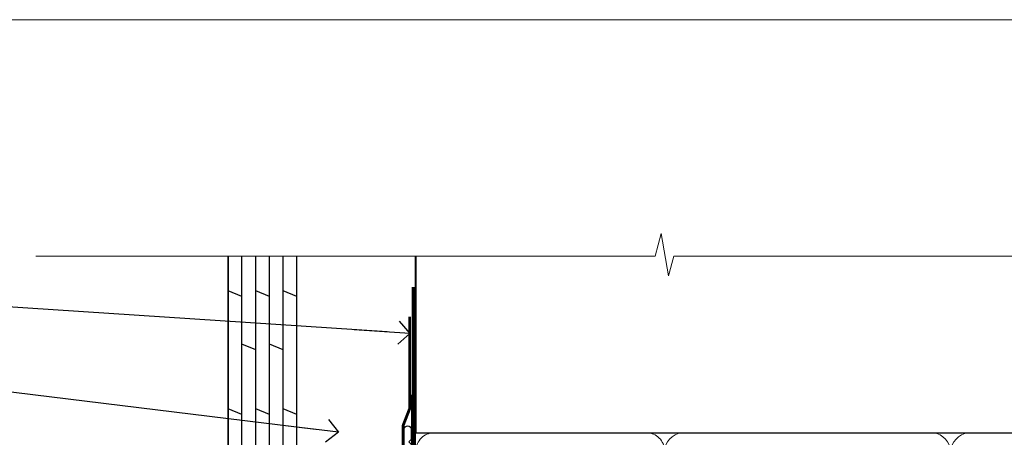
# Model space of a CAD drawing. Units: millimetres. Extents: x 0 to 223442, y -1005 to 1143.
# Drawn here: x 1911 to 2083, y 657 to 730 of the extents above; entities that cross this region are included whole.
import ezdxf
from ezdxf import colors
from ezdxf.entities.mleader import LeaderData, LeaderLine
from ezdxf.math import Vec2, Vec3

# ---------------------------------------------------------------- set-up
doc = ezdxf.new("R2010")
doc.units = ezdxf.units.MM
doc.linetypes.add('CENTER', pattern=[2, 1.25, -0.25, 0.25, -0.25])
doc.linetypes.add('Dashed', pattern=[564.4444465637206, 282.2222232818604, -282.2222232818602])
doc.layers.add('Aluminium Systems Ltd Joinery Detail', color=7, linetype='Continuous')
doc.layers.add('Aluminium Systems Ltd Notes', color=7, linetype='Continuous')
doc.layers.add('Viewport', color=7, linetype='Continuous', plot=False)
doc.styles.get("Standard").update_dxf_attribs({"font": 'arial.ttf'})

# ---------------------------------------------------------------- blocks, each defined once
blk = doc.blocks.new('FLASHING END CAP')
at = {"color": 0}
blk.add_lwpolyline([(-18.54054891449641, -6.422487521775963), (1.495495225277409, -1.0538456750092), (1.495495225277409, 22.55905363656922), (-18.54054891449641, 27.92769548333592)], close=True, dxfattribs=at)
blk = doc.blocks.new('CAVITY CLOSER')
at = {"layer": 'Aluminium Systems Ltd Joinery Detail', "color": 0}
blk.add_line((-9.538543492707504, 6.781304775488707), (-9.538543492707504, -6.489108031060141), dxfattribs=at)
blk.add_lwpolyline([(-4.547473508864641e-13, 23.52338713960307), (-0.7233468181043463, 23.52506711623914), (-0.7233468181043463, 0.7843317447677691), (-17.93291419336629, 0.7843317447677691), (-17.93291419336629, 13.84475821493129), (-18.836044139774, 13.84475821493129), (-18.836044139774, 0), (0, 0), (-4.547473508864641e-13, 23.52338713960307)], dxfattribs=at)
blk.add_lwpolyline([(-5.115630226071517, 0.7843317447677691), (-13.72041391370249, 0.7843317447677691), (-13.72041391370249, 0), (-5.115630226071517, 0)], close=True, dxfattribs=at)
blk = doc.blocks.new('J350-32188')
blk.add_lwpolyline([(54.44558441227167, 88.93162135623737), (54.44558441227161, 27.51528485022669, -0.3394542588633759), (54.07499393482288, 27.03232193708214), (4.445584412271554, 13.73416173468111), (4.445584412271611, 3.945584412271545, -0.1989123673796631), (4.299137802864887, 3.592031021678254), (1.399963552107064, 0.6928567709205158, -1.488371740198517), (0.2050252531694209, 1.194974746830598), (3.245584412271622, 4.2355339059327), (3.245584412271565, 14.27129062626638, -0.3394542588633794), (3.616174889720295, 14.75425353941091), (53.2455844122716, 28.05241374181195), (53.24558441227163, 80.13162135623722), (53.64558441227166, 80.5316213562372), (53.64558441227166, 86.73162135623718), (53.24558441227163, 87.13162135623719), (53.24558441227165, 91.53162135623722, -1.000000000000024), (54.44558441227167, 91.5316213562372), (54.44558441227173, 89.7316213562373), (54.04558441227175, 89.33162135623729)], format="xyb", close=True)
blk = doc.blocks.new('Plywood Sheet CC Head AL35')
at = {"layer": 'Aluminium Systems Ltd Joinery Detail'}
h = blk.add_hatch(dxfattribs=at)
h.set_pattern_fill('ANSI37', color=256)
h.set_pattern_definition([(45, (-270.614977517351, -12568.81983904667), (-2.245064030267288, 2.245064030267288), []), (135, (-270.614977517351, -12568.81983904667), (-2.245064030267288, -2.245064030267288), [])])
h.paths.add_polyline_path([(-132.377557883707, 33.43259860895705), (-138.3618632539693, 31.82910881773387, 0.3516636686127853), (-138.0607336793445, 29.92553166886137), (-132.6449082239744, 29.92553166886137, 0.3647530898542377)])
for p, q in [((-123.7048391138503, 56.04392433927205), (-123.7048391138503, 138.9509859026239)), ((-121.3048391138504, 45.13435234392455), (-121.3048391138504, 138.9509859026239, -0.5016420200178061)), ((-118.9048391138504, 45.13435234392455), (-118.9048391138504, 138.9509859026239, -0.5016420200178061)), ((-116.5048391138505, 45.13435234392455), (-116.5048391138505, 138.9509859026239, -0.5016420200178061)), ((-114.1048391138504, 45.13435234392455), (-114.1048391138504, 138.9509859026239, -0.5016420200178061)), ((-111.7048391138503, 45.13435234392455), (-111.7048391138503, 138.9509859026239, -0.5016420200178061)), ((-121.3048391138504, 131.9415163566609, -0.9999269991057358), (-123.7048391138503, 132.9318832585614, -1.043983042302659)), ((-116.5048391138505, 131.9415163566609, -0.9999269991057338), (-118.9048391138504, 132.9318832585614, -1.043983042302657)), ((-111.7048391138503, 131.9500601008731), (-114.1048391138504, 132.9404270027735, -0.04405604319692379)), ((-118.9048391138504, 122.6091864256141, -0.04405604319692379), (-121.3048391138504, 123.5995533275145, -0.08811208639384757)), ((-114.1048391138504, 122.6091864256141, -0.04405604319692379), (-116.5048391138505, 123.5995533275145, -0.08811208639384757)), ((-121.3048391138504, 111.2790352023439, -0.9999269991057358), (-123.7048391138503, 112.2694021042444, -1.043983042302659)), ((-116.5048391138505, 111.2790352023439, -0.9999269991057338), (-118.9048391138504, 112.2694021042444, -1.043983042302657)), ((-111.7048391138503, 111.2875789465543), (-114.1048391138504, 112.2779458484547, -0.04405604319692379)), ((-118.9048391138504, 101.9467052712953, -0.04405604319692379), (-121.3048391138504, 102.9370721731957, -0.08811208639384757)), ((-114.1048391138504, 101.9467052712953, -0.04405604319692379), (-116.5048391138505, 102.9370721731957, -0.08811208639384757)), ((-121.3048391138504, 90.61655404802514, -0.9999269991057358), (-123.7048391138503, 91.60692094992555, -1.043983042302659)), ((-116.5048391138505, 90.61655404802514, -0.9999269991057338), (-118.9048391138504, 91.60692094992555, -1.043983042302657)), ((-111.7048391138503, 90.62509779223547), (-114.1048391138504, 91.61546469413588, -0.04405604319692379)), ((-118.9048391138504, 81.2842241169783, -0.04405604319692379), (-121.3048391138504, 82.27459101887871, -0.08811208639384757)), ((-114.1048391138504, 81.2842241169783, -0.04405604319692379), (-116.5048391138505, 82.27459101887871, -0.08811208639384757)), ((-121.3048391138504, 69.95407289370814, -0.9999269991057358), (-123.7048391138503, 70.94443979560856, -1.043983042302659)), ((-116.5048391138505, 69.95407289370814, -0.9999269991057338), (-118.9048391138504, 70.94443979560856, -1.043983042302657)), ((-111.7048391138503, 69.96261663791847), (-114.1048391138504, 70.95298353981889, -0.04405604319692379)), ((-118.9048391138504, 60.62174296265948, -0.04405604319692379), (-121.3048391138504, 61.6121098645599, -0.08811208639384757)), ((-114.1048391138504, 60.62174296265948, -0.04405604319692379), (-116.5048391138505, 61.6121098645599, -0.08811208639384757)), ((-121.3048391138504, 49.29159173938933, -0.9999269991057358), (-123.7048391138503, 50.28195864128975, -1.043983042302659)), ((-116.5048391138505, 49.29159173938933, -0.9999269991057338), (-118.9048391138504, 50.28195864128975, -1.043983042302657)), ((-111.7048391138503, 49.30013548359966), (-114.1048391138504, 50.29050238550008, -0.04405604319692379)), ((-111.7048391138503, 45.13435234392455), (-114.1048391138504, 45.13435234392455))]:
    blk.add_line(p, q, dxfattribs=at)
for points in [[(-123.7048391138503, 138.9509859026239), (-123.7048391138503, 45.13435234392455), (-111.7048391138503, 45.13435234392455), (-111.7048391138503, 138.9509859026239)], [(-91.70483911385054, 114.7109557577332), (-91.70483911385054, 73.97911055885561), (-111.7048391138505, 73.97911055885561), (-111.7048391138505, 90.15704530300718)]]:
    blk.add_lwpolyline(points, dxfattribs=at)
at = {"layer": 'Aluminium Systems Ltd Joinery Detail', "linetype": 'Dashed', "ltscale": 0.01, "const_width": 0.5}
blk.add_lwpolyline([(-92.03847588665167, 128.3985176168098), (-92.03847588665167, 112.3107483618005), (-93.15469764989439, 109.4338772504361), (-93.15469764989439, 71.77525424917076)], dxfattribs=at)
at = {"layer": 'Aluminium Systems Ltd Joinery Detail'}
for centre, radius, start, end in [((-134.5951563618019, 31.83792655073557, 2.000000000000018), 2.731432221988741, 315.561471088794, 35.71986066121973), ((-137.0253877633134, 31.06492114292632, 2.000000000000018), 1.539528999224223, 150.2393695685955, 227.7390527051893)]:
    blk.add_arc(centre, radius, start, end, dxfattribs=at)
at = {"linetype": 'Dashed'}
blk.add_blockref('J350-32188', (-146.2143793863481, 17.18206247998205), dxfattribs=at)
at = {"color": 0}
for name, p in [('CAVITY CLOSER', (-92.87484857441382, 56.80394475522371)), ('FLASHING END CAP', (-93.17034379969141, 44.28968741223252))]:
    blk.add_blockref(name, p, dxfattribs=at)
blk = doc.blocks.new('_Open90')
at = {"color": 0, "linetype": 'ByBlock', "lineweight": -2}
for p, q in [((-0.5, 0.5), (0, 0)), ((0, 0), (-2.439666651745029, 0)), ((0, 0), (-0.5, -0.5))]:
    blk.add_line(p, q, dxfattribs=at)
blk = doc.blocks.new('Page Layout')
at = {"layer": 'Aluminium Systems Ltd Joinery Detail', "color": 8, "lineweight": 5}
blk.add_lwpolyline([(0, 730.131892914731), (0, 0), (553.0825377109722, 0), (553.0825377109722, 730.131892914731)], close=True, dxfattribs=at)
blk = doc.blocks.new('140mm Framing Head')
at = {"color": 0, "linetype": 'Dashed'}
blk.add_line((79.90702482397273, 57.89868654080101), (79.90702482397273, 88.77082494930164), dxfattribs=at)
blk.add_line((79.90702482397273, 57.89868654080101), (218.8134264280379, 57.89868654080055, -1.000000000000014))
at = {"layer": 'Aluminium Systems Ltd Joinery Detail', "linetype": 'Continuous', "lineweight": 5, "ltscale": 0.12, "elevation": -1.000000000000011}
blk.add_lwpolyline([(233.7401907246108, 88.77082494930164), (124.8667364345029, 88.77082494930164), (123.9630260260174, 85.33692123026503), (122.6964327626492, 92.75494613802675), (121.659069568138, 88.77082494930164), (13.52853329057143, 88.77082494930164)], dxfattribs=at)
at = {"layer": 'Aluminium Systems Ltd Joinery Detail', "linetype": 'Dashed', "lineweight": 5, "ltscale": 0.01, "const_width": 0.25, "elevation": -0.7500000000000004}
blk.add_lwpolyline([(79.7674161110508, 88.77082494930164), (79.7674161110508, -30.42745368312899, 0.419605444872941), (82.93272536742461, -33.60086177417497), (215.7748797079025, -33.60086177417543)], format="xyb", dxfattribs=at)
at = {"layer": 'Aluminium Systems Ltd Joinery Detail', "linetype": 'CENTER', "lineweight": 5, "ltscale": 3, "const_width": 0.5, "elevation": -0.5000000000000004}
blk.add_lwpolyline([(79.3859472348231, 83.43395158655267), (79.3859472348231, -30.42745368312944, 0.432947859436594), (82.9311708608202, -33.99719654338423), (215.7748797079025, -33.99719654338514)], format="xyb", dxfattribs=at)
at = {"layer": 'Aluminium Systems Ltd Joinery Detail', "lineweight": 5, "elevation": -1.000000000000011}
for points in [[(123.23754986727, -28.31916105400387), (123.23754986727, 54.86013982066515, 0.4142135623730958), (120.199003147135, 57.89868654080101), (82.94557154410859, 57.89868654080101, 0.4142135623730941), (79.90702482397273, 54.86013982066561), (79.90702482397273, -28.31916105400342)], [(173.23754986727, -28.52744639400362), (173.23754986727, 54.65185448066541, 0.368185424138678), (170.199003147135, 57.89868654080101), (126.2760965874058, 57.89868654080101, 0.3681854241386793), (123.23754986727, 54.65185448066541), (123.23754986727, -28.52744639400362)], [(218.8134264280379, -28.52744639400407), (218.8134264280379, 54.86013982066561, 0.4142135623732265), (215.7748797079025, 57.89868654080055), (176.2760965874058, 57.89868654080101, 0.3681854241386793), (173.23754986727, 54.65185448066541), (173.23754986727, -28.52744639400362)]]:
    blk.add_lwpolyline(points, format="xyb", dxfattribs=at)
blk = doc.blocks.new('Plywood Sheet CC Head Text AL35')
at = {"layer": 'Aluminium Systems Ltd Notes', "color": 3, "lineweight": 5, "ltscale": 0.12}
ml = blk.add_multileader_mtext('Standard', dxfattribs=at)
ml.set_content('BUILDING WRAP', color=3)
ml.set_leader_properties(color=8)
ml.set_arrow_properties(name='OPEN90')
ml.build(insert=Vec2(0, 0))
ml.multileader.update_dxf_attribs({"text_left_attachment_type": 2, "text_right_attachment_type": 2})
ctx = ml.context
ctx.base_point, ctx.plane_origin = Vec3(-19.59863418882188, 72.02632871263086), Vec3(149.0572424654803, 4.944868844708253)
ctx.left_attachment, ctx.right_attachment, ctx.text_align_type = 2, 2, 2
notes = []
notes.append((ctx, [(0, (1, 1, 0), (34.75009761024842, 72.02632871263086), (-1, 0), 6.291433026901132, [(0, [(155.2030876614384, 64.06060858880119)], 0, [])])]))
ctx.mtext.insert, ctx.mtext.width, ctx.mtext.alignment, ctx.mtext.line_spacing_style, ctx.mtext.flow_direction = Vec3(26.45866458334729, 74.69299537929692), 49.87981264959171, 3, 2, 5
ml = blk.add_multileader_mtext('Standard', dxfattribs=at)
ml.set_content('CAVITY BATTEN', color=3)
ml.set_leader_properties(color=8)
ml.set_arrow_properties(name='OPEN90')
ml.build(insert=Vec2(0, 0))
ml.multileader.update_dxf_attribs({"text_left_attachment_type": 2, "text_right_attachment_type": 2})
ctx = ml.context
ctx.base_point, ctx.plane_origin = Vec3(-18.58362736753947, 60.03905317114186), Vec3(123.9017671891871, 26.85313475153453)
ctx.left_attachment, ctx.right_attachment, ctx.text_align_type = 2, 2, 2
notes.append((ctx, [(0, (1, 1, 0), (34.75009761024842, 60.03905317114186), (-1, 0), 6.291433026901128, [(0, [(142.7170193569156, 46.81305025949041)], 0, [])])]))
ctx.mtext.insert, ctx.mtext.width, ctx.mtext.alignment, ctx.mtext.line_spacing_style, ctx.mtext.flow_direction = Vec3(26.45866458334729, 62.70571983780792), 49.87981264959171, 3, 2, 5
ml = blk.add_multileader_mtext('Standard', dxfattribs=at)
ml.set_content('FLASHING SEALING\\PTAPE OVER TOP\\PEND OF FLASHING', color=3)
ml.set_leader_properties(color=8)
ml.set_arrow_properties(name='OPEN90')
ml.build(insert=Vec2(0, 0))
ml.multileader.update_dxf_attribs({"text_left_attachment_type": 2, "text_right_attachment_type": 2})
ctx = ml.context
ctx.base_point, ctx.plane_origin = Vec3(-25.35852504830369, 39.03615672340311), Vec3(123.9017671891871, -11.20178286625014)
ctx.left_attachment, ctx.right_attachment, ctx.text_align_type = 2, 2, 2
notes.append((ctx, [(0, (1, 1, 0), (34.75009761024819, 39.03615672340311), (-1, 0), 6.291433026901128, [(0, [(153.6016876589257, 17.99325213654993)], 0, [])])]))
ctx.mtext.insert, ctx.mtext.width, ctx.mtext.alignment, ctx.mtext.line_spacing_style, ctx.mtext.flow_direction = Vec3(26.45866458334706, 51.70282339006917), 49.87981264959149, 3, 2, 5
for ctx, leaders in notes:
    for number, flags, end, landing, length, lines in leaders:
        leader = LeaderData()
        leader.index, (leader.has_last_leader_line, leader.has_dogleg_vector, leader.attachment_direction) = number, flags
        leader.last_leader_point, leader.dogleg_vector, leader.dogleg_length = Vec3(end), Vec3(landing), length
        for number, points, colour, breaks in lines:
            line = LeaderLine()
            line.index, line.vertices, line.color, line.breaks = number, Vec3.list(points), colors.encode_raw_color(colour), breaks
            leader.lines.append(line)
        ctx.leaders.append(leader)

msp = doc.modelspace()

# ---------------------------------------------------------------- block references
msp.add_blockref('140mm Framing Head', (1900, 600))
at = {"layer": 'Aluminium Systems Ltd Joinery Detail'}
msp.add_blockref('Plywood Sheet CC Head AL35', (2070.813277517346, 549.8198390466714), dxfattribs=at)
at = {"layer": 'Aluminium Systems Ltd Notes'}
msp.add_blockref('Plywood Sheet CC Head Text AL35', (1823.61944806624, 611.2261450615697), dxfattribs=at)
at = {"layer": 'Viewport'}
msp.add_blockref('Page Layout', (1800, 0), dxfattribs=at)

doc.saveas('drawing.dxf')
